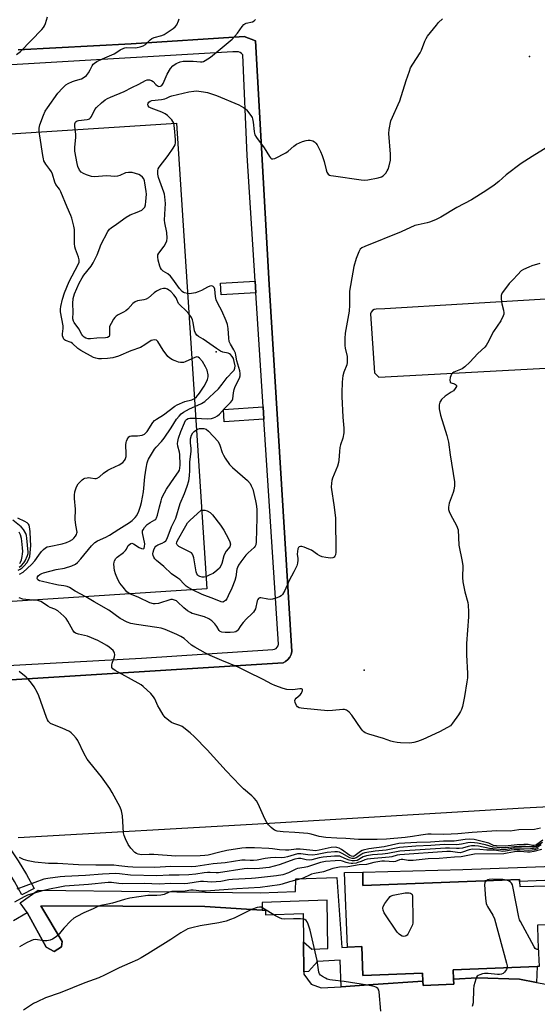
# Model space of a CAD drawing. Units: inches. Extents: x 1285763 to 1291763, y 513451 to 517451.
# Drawn here: x 1289197 to 1289420, y 515019 to 515442 of the extents above; entities that cross this region are included whole.
import ezdxf

# ---------------------------------------------------------------- set-up
doc = ezdxf.new("R2010")
doc.units = ezdxf.units.IN
doc.header["$MEASUREMENT"] = 0
for name, color, linetype in [('BLDG-Footprint', 5, 'Continuous'), ('ELEV-Spot Elevation', 7, 'Continuous'), ('TRANS-Non Street Sidewalk', 7, 'Continuous'), ('TRANS-Parking Lot', 4, 'Continuous'), ('TRANS-Street Sidewalk', 7, 'Continuous'), ('Undefined', 1, 'Continuous')]:
    doc.layers.add(name, color=color, linetype=linetype)

msp = doc.modelspace()

# ---------------------------------------------------------------- linework, layer by layer
at = {"layer": 'BLDG-Footprint', "elevation": 334.94}
msp.add_lwpolyline([(1289430.9, 515054.03), (1289430.93, 515052.96), (1289419.84, 515052.67), (1289420.09, 515046.25), (1289420.55, 515034.82), (1289419.79, 515034.79), (1289383.62, 515033.35), (1289383.78, 515029.3), (1289383.86, 515027.22), (1289370.61, 515026.69), (1289370.54, 515028.5), (1289370.4, 515032.02), (1289344.68, 515031), (1289344.19, 515043.46), (1289338.13, 515043.17), (1289336.86, 515075.3), (1289344.67, 515075.44), (1289344.75, 515069.72), (1289412.1, 515072.25), (1289412.14, 515071.42), (1289412.26, 515069.28), (1289430.49, 515069.76)], close=True, dxfattribs=at)
at = {"layer": 'BLDG-Footprint'}
msp.add_polyline3d([(1289111.91, 515186.67, 345.24), (1289033.19, 515181.57, 345.24), (1288868.1, 515170.86, 345.24), (1288862.96, 515250.15, 345.24), (1288861.31, 515275.56, 345.24), (1288861.24, 515276.77, 345.24), (1288859.1, 515309.72, 345.24), (1288855.1, 515371.38, 345.24), (1289019.14, 515382.01, 345.24), (1289100.24, 515387.27, 345.24), (1289117.36, 515388.38, 345.24), (1289121.27, 515388.64, 345.24), (1289264.46, 515397.92, 345.24), (1289277.46, 515197.4, 345.24)], close=True, dxfattribs=at)
at = {"layer": 'ELEV-Spot Elevation'}
for p in [(1289416.5, 515426.56, 351.31), (1289281.5, 515299.36, 344.95), (1289345.32, 515162.45, 348.81)]:
    msp.add_point(p, dxfattribs=at)
at = {"layer": 'TRANS-Non Street Sidewalk'}
for points in [[(1289298.62, 515324.9), (1289283.74, 515323.95), (1289283.42, 515328.93), (1289298.3, 515329.88)], [(1289302.11, 515270.46), (1289284.99, 515269.36), (1289284.65, 515274.66), (1289301.77, 515275.75)]]:
    msp.add_lwpolyline(points, close=True, dxfattribs=at)
at = {"layer": 'TRANS-Parking Lot'}
msp.add_lwpolyline([(1289194.34, 515054.66), (1289200.19, 515058.03), (1289208.4, 515043.18), (1289211.74, 515041.26), (1289214.99, 515043.34), (1289215.18, 515045.52), (1289206.03, 515060.93), (1289276.63, 515060.63), (1289301.35, 515059.1), (1289302.76, 515059.02), (1289302.82, 515057.02), (1289319.06, 515057.68), (1289319.15, 515045.48), (1289319.25, 515032.46), (1289319.26, 515031.52), (1289322.38, 515027.25), (1289326.8, 515025.57), (1289335.31, 515026.09), (1289349.2, 515027.01), (1289370.54, 515028.49), (1289370.61, 515026.69), (1289383.86, 515027.22), (1289383.78, 515029.3), (1289393.93, 515029.88), (1289412.21, 515029.33), (1289419.47, 515027.96), (1289435.37, 515025.04)], dxfattribs=at)
for points in [[(1289170.23, 515156.82, 0), (1289310.34, 515165.5, 0), (1289311.46, 515166.14, 0), (1289312.43, 515166.98, 0), (1289313.22, 515167.99, 0), (1289313.8, 515169.14, 0), (1289314.15, 515170.38, 0), (1289304.31, 515328.4, 0), (1289298.45, 515433.32, 0), (1289293.62, 515435.2, 0), (1289244.92, 515432.06, 0), (1289196.25, 515429.44, 0)], [(1289449.41, 515104.84, 0), (1289413.96, 515102.91, 0), (1289302.03, 515096.3, 0), (1289196.35, 515090.28, 0)]]:
    msp.add_polyline3d(points, dxfattribs=at)
msp.add_polyline3d([(1289349.66, 515290.4, 0), (1289351.52, 515288.53, 0), (1289460.6, 515294.48, 0), (1289508.21, 515296.45, 0), (1289510.96, 515297.13, 0), (1289514.54, 515301.05, 0), (1289521.7, 515320.46, 0), (1289520.72, 515325.73, 0), (1289516.5, 515327.49, 0), (1289421.02, 515322.03, 0), (1289354.2, 515317.89, 0), (1289350.37, 515317.86, 0), (1289349.56, 515317.64, 0), (1289348.84, 515317.19, 0), (1289348.29, 515316.55, 0), (1289347.94, 515315.78, 0)], close=True, dxfattribs=at)
at = {"layer": 'TRANS-Street Sidewalk'}
for points in [[(1289186.11, 515089.64), (1289189.71, 515089.87), (1289192.55, 515085.97), (1289196.35, 515080.28), (1289199.89, 515074.42), (1289203.16, 515068.43), (1289197.84, 515065.64), (1289194.7, 515071.42), (1289191.29, 515077.05), (1289187.64, 515082.51), (1289183.73, 515087.83)], [(1289370.54, 515028.49), (1289349.2, 515027.01), (1289335.31, 515026.09), (1289334.92, 515037.56), (1289325.24, 515036.98), (1289321.3, 515032.61), (1289319.25, 515032.46), (1289319.15, 515045.48), (1289322.66, 515042.22), (1289329.62, 515042.5), (1289329.29, 515063.37), (1289301.4, 515062.36), (1289301.35, 515059.1), (1289276.63, 515060.63), (1289206.03, 515060.93), (1289215.18, 515045.52), (1289214.99, 515043.34), (1289211.74, 515041.26), (1289208.4, 515043.18), (1289200.19, 515058.03), (1289197.14, 515062.22), (1289204.88, 515067.67), (1289300.54, 515066.52), (1289315.74, 515067.1), (1289315.88, 515072.55), (1289333.52, 515073.12), (1289335.68, 515043), (1289338.13, 515043.17), (1289344.19, 515043.46), (1289344.68, 515031), (1289370.4, 515032.02)], [(1289419.47, 515027.96), (1289412.21, 515029.33), (1289393.93, 515029.88), (1289383.78, 515029.3), (1289383.62, 515033.35), (1289419.79, 515034.79)]]:
    msp.add_lwpolyline(points, close=True, dxfattribs=at)
msp.add_lwpolyline([(1289430.21, 515072.15), (1289412.14, 515071.42), (1289412.1, 515072.25), (1289344.75, 515069.72), (1289344.67, 515075.44), (1289387.73, 515076.55), (1289430.8, 515078.18)], dxfattribs=at)
for points in [[(1289196.25, 515429.44, 0), (1289244.92, 515432.06, 0), (1289293.62, 515435.2, 0), (1289298.45, 515433.32, 0), (1289304.31, 515328.4, 0), (1289314.15, 515170.38, 0), (1289313.8, 515169.14, 0), (1289313.22, 515167.99, 0), (1289312.43, 515166.98, 0), (1289311.46, 515166.14, 0), (1289310.34, 515165.5, 0), (1289170.23, 515156.82, 0)], [(1289118.27, 515160.4, 0), (1289249.43, 515167.5, 0), (1289305.96, 515171.25, 0), (1289306.67, 515171.41, 0), (1289307.31, 515171.77, 0), (1289307.82, 515172.29, 0), (1289308.17, 515172.93, 0), (1289308.32, 515173.65, 0), (1289302.11, 515270.46, 0), (1289301.77, 515275.75, 0), (1289298.62, 515324.9, 0), (1289298.3, 515329.88, 0), (1289294.83, 515383.94, 0), (1289292.96, 515427.26, 0), (1289292.5, 515427.89, 0), (1289291.85, 515428.34, 0), (1289291.1, 515428.55, 0), (1289288.78, 515428.58, 0), (1289119.98, 515418.65, 0)]]:
    msp.add_polyline3d(points, dxfattribs=at)
at = {"layer": 'Undefined'}
for points, elevation in [([(1289195.58, 515427.47), (1289197.22, 515428.69), (1289206.44, 515438.15), (1289207.19, 515439), (1289207.64, 515439.72), (1289208.05, 515440.81), (1289208.85, 515443.67)], 344), ([(1289205.38, 515394.09), (1289205.37, 515395.65), (1289205.63, 515397.17), (1289207.14, 515401.37), (1289207.88, 515402.99), (1289208.86, 515404.47), (1289213.32, 515410.73), (1289215.35, 515413.01), (1289216.84, 515414.35), (1289217.8, 515414.96), (1289219.63, 515415.75), (1289220.97, 515416.24), (1289223.5, 515416.96), (1289225.13, 515417.89), (1289225.73, 515418.42), (1289226.56, 515419.55), (1289227.29, 515420.77), (1289228.14, 515422.54), (1289228.57, 515423.2), (1289229.14, 515423.76), (1289230.14, 515424.38), (1289232.56, 515425.57), (1289237.62, 515427.75), (1289238.36, 515428.17), (1289240.23, 515429.48), (1289241.71, 515430.21), (1289242.23, 515430.36), (1289243.1, 515430.46), (1289246.65, 515430.35), (1289247.47, 515430.39), (1289248.84, 515430.67), (1289250.15, 515431.1), (1289251.11, 515431.71), (1289253.19, 515433.74), (1289253.87, 515434.26), (1289254.89, 515434.7), (1289258.16, 515435.65), (1289259.17, 515436.1), (1289263.06, 515438.67), (1289263.84, 515439.33), (1289264.55, 515440.21), (1289265.39, 515441.94), (1289265.67, 515442.72)], 346), ([(1289220.86, 515395.09), (1289220.7, 515396.72), (1289220.72, 515397.56), (1289220.95, 515398.28), (1289221.26, 515398.65), (1289221.7, 515398.88), (1289222.22, 515399.03), (1289225.97, 515399.43), (1289226.51, 515399.55), (1289226.99, 515399.77), (1289227.38, 515400.11), (1289227.87, 515400.78), (1289229.33, 515403.69), (1289230, 515404.57), (1289232.23, 515406.64), (1289233.77, 515407.85), (1289234.71, 515408.45), (1289236.02, 515409.06), (1289241.89, 515411.44), (1289245.22, 515413.26), (1289248.21, 515414.69), (1289251.05, 515416.18), (1289251.81, 515416.48), (1289252.32, 515416.55), (1289252.81, 515416.52), (1289253.76, 515416.24), (1289254.39, 515415.78), (1289255.58, 515414.54), (1289256.24, 515414), (1289256.92, 515413.72), (1289257.56, 515413.78), (1289258.13, 515414.14), (1289258.73, 515414.95), (1289260.41, 515418.9), (1289261.86, 515421.35), (1289262.95, 515422.58), (1289264.25, 515423.55), (1289265, 515423.9), (1289266.05, 515424.24), (1289267.38, 515424.5), (1289268.47, 515424.62), (1289271.58, 515424.61), (1289274.77, 515424.28), (1289275.56, 515424.31), (1289276.07, 515424.45), (1289276.85, 515424.83), (1289279.1, 515426.29), (1289285.05, 515431.11), (1289288.47, 515434.02), (1289290.7, 515436.55), (1289292.75, 515439.47), (1289293.5, 515440.35), (1289293.95, 515440.67), (1289294.47, 515440.89), (1289297.24, 515441.55), (1289297.93, 515441.98), (1289298.53, 515442.56)], 348), ([(1289263.28, 515397.84), (1289262.94, 515398.6), (1289262.42, 515399.28), (1289260.56, 515401.15), (1289259.65, 515401.87), (1289258.11, 515402.6), (1289253.53, 515404.26), (1289252.63, 515404.75), (1289252.2, 515405.32), (1289252.11, 515405.79), (1289252.29, 515406.53), (1289252.58, 515406.96), (1289253.08, 515407.32), (1289253.87, 515407.57), (1289257.96, 515408.06), (1289259.39, 515408.32), (1289260.13, 515408.61), (1289261.57, 515409.36), (1289262.39, 515409.66), (1289269.8, 515411.4), (1289271.99, 515411.69), (1289273.11, 515411.73), (1289276.05, 515411.42), (1289277.79, 515411.1), (1289281.75, 515409.75), (1289291.3, 515405.72), (1289293.28, 515404.65), (1289293.96, 515404.19), (1289294.58, 515403.65), (1289296.5, 515401.12), (1289296.97, 515400.38), (1289297.25, 515399.76), (1289297.52, 515398.34), (1289297.85, 515394.22), (1289298.01, 515393.37), (1289298.21, 515392.86), (1289298.92, 515391.71), (1289302.27, 515387.25), (1289304.47, 515383.54), (1289304.97, 515382.89), (1289305.33, 515382.58), (1289305.53, 515382.49), (1289305.99, 515382.48), (1289306.76, 515382.73), (1289311.6, 515385.14), (1289312.57, 515385.82), (1289315.01, 515388), (1289316.16, 515388.77), (1289317.37, 515389.43), (1289318.7, 515389.93), (1289320.36, 515390.39), (1289321.2, 515390.53), (1289322.04, 515390.49), (1289323.15, 515390.2), (1289323.91, 515389.85), (1289324.51, 515389.28), (1289324.97, 515388.55), (1289326.45, 515385.61), (1289327.14, 515383.96), (1289327.98, 515381.42), (1289328.9, 515377.83), (1289329.25, 515376.77), (1289329.77, 515375.95), (1289330.34, 515375.53), (1289330.87, 515375.35), (1289332.03, 515375.13), (1289343.92, 515373.49), (1289345.4, 515373.36), (1289346.86, 515373.49), (1289351.26, 515374.35), (1289352.67, 515374.73), (1289353.39, 515375.13), (1289354.53, 515376.4), (1289355.2, 515377.35), (1289355.61, 515378.11), (1289356.04, 515379.46), (1289356.54, 515382), (1289356.63, 515383.14), (1289356.58, 515384.58), (1289355.85, 515393.42), (1289356.04, 515395.14), (1289356.8, 515398.81), (1289357.4, 515400.46), (1289359.9, 515405.87), (1289360.58, 515407.49), (1289363.33, 515416.17), (1289364.74, 515420.32), (1289365.28, 515421.67), (1289366.17, 515423.21), (1289369.4, 515428.2), (1289369.92, 515429.36), (1289371.35, 515433.17), (1289371.94, 515434.38), (1289372.58, 515435.29), (1289376.39, 515440.09), (1289377.34, 515441.19), (1289379.02, 515442.83)], 350), ([(1289269.22, 515324.51), (1289267.93, 515324.82), (1289267.47, 515325.03), (1289266.87, 515325.47), (1289265.74, 515326.75), (1289262.89, 515330.74), (1289261.88, 515331.97), (1289260.68, 515332.97), (1289258.76, 515334.13), (1289257.99, 515334.84), (1289257.6, 515335.56), (1289257.32, 515336.37), (1289256.62, 515338.87), (1289256.36, 515340.26), (1289256.47, 515341.2), (1289256.81, 515341.9), (1289259.17, 515344.89), (1289259.91, 515346.15), (1289260.34, 515347.22), (1289260.47, 515348.36), (1289260.25, 515350.75), (1289259.46, 515354.98), (1289259.33, 515356.15), (1289259.39, 515358.72), (1289259.72, 515363.23), (1289259.46, 515366.2), (1289259.25, 515367.37), (1289259, 515368.22), (1289256.73, 515374.51), (1289256.45, 515375.91), (1289256.41, 515377.35), (1289256.62, 515378.21), (1289257.04, 515378.97), (1289260.84, 515383.92), (1289263, 515387.06), (1289263.85, 515388.55), (1289264.03, 515389.37), (1289264.02, 515390.83), (1289263.66, 515395.7), (1289263.28, 515397.84)], 350), ([(1289271.05, 515296.38), (1289268.24, 515295.08), (1289267.54, 515294.87), (1289266.86, 515294.78), (1289266.11, 515294.83), (1289265.26, 515295.05), (1289263.84, 515295.54), (1289262.79, 515296.01), (1289261.56, 515296.7), (1289260.71, 515297.43), (1289258.65, 515300.21), (1289256.35, 515303.91), (1289255.78, 515304.42), (1289255.06, 515304.59), (1289254.27, 515304.52), (1289253.49, 515304.26), (1289250.87, 515302.4), (1289248.97, 515301.33), (1289244.83, 515299.91), (1289239.49, 515297.53), (1289237.02, 515296.91), (1289234.77, 515296.51), (1289232.22, 515296.38), (1289230.83, 515296.44), (1289229.74, 515296.68), (1289228.7, 515297.06), (1289223.25, 515299.95), (1289221.94, 515300.84), (1289219.72, 515303), (1289219.04, 515303.38), (1289216.72, 515304.26), (1289216.29, 515304.54), (1289215.96, 515304.92), (1289215.61, 515305.61), (1289215.4, 515306.37), (1289215.39, 515307.22), (1289215.67, 515309.54), (1289215.69, 515310.69), (1289214.52, 515316.66), (1289214.46, 515317.81), (1289214.63, 515318.97), (1289215.36, 515322.12), (1289216.26, 515324.78), (1289218.31, 515329.67), (1289222.15, 515336.96), (1289222.48, 515337.99), (1289222.54, 515339.05), (1289222.25, 515340.14), (1289220.92, 515343.66), (1289220.67, 515344.65), (1289220.57, 515346.11), (1289220.59, 515352.11), (1289220.32, 515353.56), (1289219.39, 515357), (1289219, 515358.09), (1289217.36, 515361.72), (1289214.61, 515368.36), (1289214.05, 515369.4), (1289212.54, 515371.53), (1289212.03, 515372.54), (1289211.07, 515375.91), (1289210.69, 515376.91), (1289209.99, 515377.99), (1289208.15, 515380.29), (1289207.39, 515381.71), (1289207.15, 515382.52), (1289206.89, 515383.96), (1289205.56, 515392.4), (1289205.38, 515394.09)], 346), ([(1289269.79, 515315.78), (1289268.68, 515317.13), (1289265.86, 515319.65), (1289265.39, 515320.31), (1289264.67, 515321.97), (1289264.31, 515322.62), (1289263.3, 515323.91), (1289261.99, 515325.36), (1289261.22, 515326.02), (1289260.53, 515326.42), (1289259.74, 515326.66), (1289258.91, 515326.69), (1289257.59, 515326.35), (1289255.84, 515325.55), (1289254.88, 515324.85), (1289252.37, 515322.74), (1289251.38, 515322.12), (1289250.35, 515321.78), (1289247.72, 515321.39), (1289246.6, 515320.93), (1289245.72, 515320.22), (1289243.46, 515317.86), (1289242.58, 515317.08), (1289241.57, 515316.47), (1289239.3, 515315.35), (1289238.42, 515314.77), (1289237.85, 515314.14), (1289237.36, 515313.43), (1289236.29, 515311.7), (1289235.77, 515310.69), (1289235.6, 515310.15), (1289235.54, 515309.61), (1289235.66, 515307.33), (1289235.61, 515306.63), (1289235.4, 515306.04), (1289234.81, 515305.61), (1289233.83, 515305.41), (1289230.12, 515305.26), (1289227.44, 515304.99), (1289226.37, 515305.06), (1289225.36, 515305.32), (1289224.69, 515305.72), (1289224.16, 515306.28), (1289223.72, 515306.93), (1289222.34, 515309.36), (1289220.41, 515312.02), (1289220.08, 515312.7), (1289219.88, 515313.67), (1289219.9, 515316.51), (1289219.8, 515320.3), (1289219.91, 515322.35), (1289220.49, 515324.47), (1289222.62, 515329.03), (1289223.81, 515331.28), (1289224.6, 515332.38), (1289227.68, 515336.28), (1289228.64, 515337.77), (1289230.37, 515341.25), (1289231.43, 515344.26), (1289231.93, 515345.43), (1289234.96, 515351.28), (1289235.55, 515352.17), (1289236.27, 515352.87), (1289238.6, 515354.37), (1289242.8, 515357.47), (1289244.44, 515358.39), (1289247.5, 515359.52), (1289248.51, 515359.97), (1289249.49, 515360.48), (1289250.14, 515360.94), (1289250.77, 515361.73), (1289251.14, 515362.72), (1289251.32, 515364.16), (1289251.52, 515367.36), (1289251.46, 515368.52), (1289250.89, 515372.25), (1289250.71, 515373.09), (1289250.43, 515373.85), (1289249.8, 515374.67), (1289248.97, 515375.32), (1289248.21, 515375.72), (1289246.81, 515376.23), (1289245.38, 515376.62), (1289243.8, 515376.7), (1289242.56, 515376.43), (1289240.07, 515375.3), (1289238.99, 515375.02), (1289237.84, 515374.97), (1289234.48, 515375.21), (1289229.04, 515374.73), (1289227.93, 515374.87), (1289225.71, 515375.59), (1289224.37, 515376.16), (1289223.43, 515376.83), (1289222.68, 515377.68), (1289222.03, 515379.16), (1289221.67, 515380.5), (1289220.65, 515385.84), (1289220.62, 515387.58), (1289221.14, 515391.73), (1289221.07, 515393.19), (1289220.86, 515395.09)], 348), ([(1289424.4, 515387.64), (1289417.59, 515383.49), (1289412.87, 515380.47), (1289406.39, 515375.66), (1289403.21, 515372.82), (1289401.3, 515371.22), (1289397.61, 515368.69), (1289391.55, 515364.84), (1289385.22, 515361.6), (1289378.3, 515357.47), (1289375.91, 515356.3), (1289373.43, 515355.24), (1289372.37, 515354.95), (1289368.48, 515354.17), (1289367.1, 515353.75), (1289361.23, 515351.11), (1289345.52, 515344.83), (1289344.24, 515344.19), (1289343.6, 515343.62), (1289342.93, 515342.43), (1289341.78, 515339.54), (1289340.82, 515336.11), (1289340.32, 515333.79), (1289338.94, 515325.61), (1289338.92, 515319.56), (1289338.76, 515316.88), (1289337.03, 515307.52), (1289336.94, 515305.16), (1289336.98, 515302.21), (1289337.13, 515301.07), (1289337.89, 515297.4), (1289337.99, 515296.01), (1289337.94, 515294.91), (1289337.77, 515293.83), (1289336.57, 515290.72), (1289336.1, 515289.13), (1289335.92, 515287.95), (1289335.79, 515286.17), (1289335.64, 515281.99), (1289335.65, 515280.19), (1289336.07, 515271.24), (1289336.56, 515266.54), (1289336.57, 515265.66), (1289336.46, 515264.51), (1289336.06, 515262.22), (1289335.05, 515259.33), (1289334.77, 515258.25), (1289334.6, 515256.57), (1289334.42, 515252.74), (1289334.26, 515251.78), (1289333.74, 515250.23), (1289331.64, 515245.1), (1289331.33, 515244), (1289331.2, 515242.9), (1289331.11, 515241.24), (1289331.17, 515240.1), (1289332.24, 515233.5), (1289332.92, 515228), (1289333, 515213.12), (1289332.85, 515212.02), (1289332.66, 515211.52), (1289332.37, 515211.1), (1289331.8, 515210.75), (1289330.78, 515210.64), (1289328.8, 515210.89), (1289327.13, 515211.25), (1289326.12, 515211.64), (1289325.16, 515212.14), (1289322.53, 515213.98), (1289321.47, 515214.53), (1289319.49, 515215.29), (1289318.37, 515215.62), (1289317.85, 515215.67), (1289317.26, 515215.45), (1289316.98, 515215.15), (1289316.75, 515214.67), (1289316.49, 515213.54), (1289316.41, 515212.35), (1289316.67, 515210.52), (1289316.69, 515209.77), (1289316.52, 515208.43), (1289316.23, 515207.37), (1289314.98, 515204.74), (1289313.01, 515201.02), (1289311.08, 515196.64), (1289310.06, 515194.97), (1289309.5, 515194.39), (1289308.8, 515193.95), (1289307.2, 515193.32), (1289305.83, 515192.93), (1289304.98, 515192.86), (1289303.83, 515192.93), (1289300.83, 515193.48), (1289300.35, 515193.46), (1289299.75, 515193.18), (1289299.46, 515192.84), (1289299.18, 515192.17), (1289298.41, 515188.81), (1289298.08, 515188.09), (1289297.67, 515187.42), (1289296.93, 515186.58), (1289294.61, 515184.43), (1289293.22, 515182.91), (1289292.09, 515181.55), (1289290.89, 515179.68), (1289290.55, 515179.28), (1289290.06, 515178.95), (1289289.27, 515178.73), (1289287.52, 515178.58), (1289285.44, 515178.62), (1289284, 515178.79), (1289283.29, 515179.06), (1289282.78, 515179.51), (1289281.81, 515181.15), (1289280.98, 515182.28), (1289280.24, 515183.12), (1289279.61, 515183.67), (1289278.35, 515184.42), (1289276.5, 515185.3), (1289272.29, 515186.46), (1289271.21, 515186.84), (1289270.45, 515187.2), (1289269.26, 515187.98), (1289267.67, 515189.2), (1289264.89, 515191.87), (1289264.4, 515192.2), (1289263.61, 515192.56), (1289262.79, 515192.78), (1289261.96, 515192.76), (1289256.68, 515191.16), (1289255.29, 515190.91), (1289254.52, 515190.96), (1289253.02, 515191.41), (1289248.26, 515193.69), (1289244.39, 515195.26)], 350), ([(1289420.95, 515337.49), (1289417.52, 515336.45), (1289416.18, 515335.93), (1289413.85, 515334.84), (1289412.92, 515334.24), (1289411.36, 515332.75), (1289409.31, 515330.49), (1289407.67, 515328.8), (1289406.08, 515326.76), (1289404.74, 515324.89), (1289404.36, 515324.16), (1289404.21, 515323.63), (1289404.22, 515322.18), (1289404.5, 515320.11), (1289405.31, 515317.34), (1289405.47, 515316.26), (1289405.39, 515315.7), (1289405.14, 515314.88), (1289404.17, 515312.72), (1289400.93, 515308.15), (1289398.38, 515303.11), (1289397.76, 515302.16), (1289397.21, 515301.51), (1289394.16, 515298.68), (1289390.78, 515294.96), (1289388.61, 515292.96), (1289387.41, 515292.17), (1289383.94, 515290.68), (1289383.24, 515290.22), (1289382.87, 515289.84), (1289382.52, 515289.13), (1289382.31, 515288.33), (1289382.16, 515287.26), (1289382.23, 515286.57), (1289382.32, 515286.39), (1289382.67, 515286.12), (1289384.2, 515285.61), (1289384.64, 515285.37), (1289385.02, 515284.9), (1289384.98, 515284.49), (1289384.44, 515283.58), (1289383.66, 515282.71), (1289382.75, 515282.02), (1289380.14, 515280.29), (1289378.63, 515278.89), (1289378.08, 515278.23), (1289377.79, 515277.73), (1289377.49, 515276.63), (1289377.58, 515274.95), (1289378.08, 515272.14), (1289380.81, 515263.35), (1289381.52, 515260.58), (1289382.29, 515255.15), (1289384.09, 515243.48), (1289384.09, 515241.81), (1289383.86, 515239.91), (1289383.54, 515238.82), (1289381.87, 515234.22), (1289381.61, 515232.6), (1289381.64, 515231.53), (1289381.84, 515230.73), (1289382.23, 515229.7), (1289385.15, 515224.31), (1289385.5, 515223.53), (1289385.7, 515222.76), (1289385.96, 515216.16), (1289387.41, 515209.17), (1289387.7, 515207.31), (1289387.66, 515202.35), (1289387.75, 515200.41), (1289388.62, 515196.14), (1289389.9, 515191.54), (1289390.03, 515190.39), (1289390.17, 515187.46), (1289390.14, 515185.42), (1289389.3, 515173.9), (1289389.34, 515168.97), (1289389.81, 515160.95), (1289389.7, 515159.13), (1289389.46, 515157.41), (1289388.42, 515151.09), (1289387.54, 515146.8), (1289387.16, 515145.4), (1289386.8, 515144.62), (1289385.85, 515143.16), (1289383.33, 515139.56), (1289382.39, 515138.47), (1289381.19, 515137.64), (1289377.77, 515135.81), (1289370.48, 515132.52), (1289368.29, 515131.66), (1289366.6, 515131.2), (1289365.74, 515131.05), (1289364.67, 515131.01), (1289360.98, 515131.15), (1289359.53, 515131.27), (1289357.88, 515131.52), (1289356.8, 515131.82), (1289353.57, 515132.99), (1289347.23, 515134.77), (1289345.73, 515135.46), (1289345.06, 515135.91), (1289344.65, 515136.28), (1289343.94, 515137.19), (1289340.02, 515143.05), (1289338.81, 515144.34), (1289338.14, 515144.9), (1289337.68, 515145.17), (1289336.73, 515145.47), (1289336.02, 515145.52), (1289331.65, 515144.98), (1289329.57, 515144.94), (1289319.25, 515145.82), (1289318.07, 515145.97), (1289317.24, 515146.18), (1289316.56, 515146.6), (1289316.06, 515147.25), (1289315.52, 515148.52), (1289315.46, 515149.28), (1289315.62, 515149.71), (1289316.05, 515150.32), (1289317.73, 515151.81), (1289318.24, 515152.46), (1289318.73, 515153.63), (1289318.75, 515154.01), (1289318.59, 515154.25), (1289318.28, 515154.35), (1289317.63, 515154.36), (1289314.52, 515153.93), (1289311.99, 515154.1), (1289310.33, 515154.47), (1289306.82, 515155.76), (1289305.53, 515156.36), (1289301.76, 515158.4), (1289295.03, 515161.64), (1289291.08, 515163.73), (1289283.96, 515166.54), (1289278.93, 515168.74), (1289276.92, 515169.74), (1289272.3, 515172.22), (1289270.96, 515173.21), (1289267.76, 515176.07), (1289266.39, 515176.92), (1289264.55, 515177.8), (1289259.58, 515179.87), (1289257.91, 515180.45), (1289255.94, 515180.82), (1289247.21, 515181.99), (1289244.76, 515182.55), (1289243.18, 515183.09), (1289240.2, 515184.68), (1289235.3, 515188.15), (1289229.03, 515191.77), (1289225.39, 515194.03)], 348), ([(1289272.7, 515270.9), (1289277.79, 515270.64), (1289279.53, 515270.78), (1289280.38, 515270.99), (1289281.15, 515271.33), (1289282.12, 515271.91), (1289282.99, 515272.61), (1289285.29, 515275.14), (1289287.78, 515277.59), (1289288.42, 515278.45), (1289288.66, 515279.23), (1289288.95, 515281.81), (1289289.23, 515283.18), (1289289.75, 515284.49), (1289291.56, 515288.06), (1289291.85, 515289.08), (1289291.91, 515290.1), (1289291.74, 515291.18), (1289290.42, 515295.56), (1289290.02, 515298.06), (1289289.8, 515298.9), (1289289.2, 515300.23), (1289287.69, 515302.66), (1289287.2, 515303.92), (1289286.95, 515305.35), (1289286.75, 515309.54), (1289286.47, 515311.2), (1289285.85, 515312.82), (1289284.01, 515317.08), (1289282.23, 515320.21), (1289281.53, 515321.82), (1289281.2, 515323.23), (1289280.97, 515326.36), (1289280.64, 515327.19), (1289280.31, 515327.53), (1289279.92, 515327.73), (1289279.32, 515327.8), (1289278.79, 515327.71), (1289277.74, 515327.29), (1289275.24, 515325.87), (1289273.74, 515325.19), (1289272.62, 515324.87), (1289270.91, 515324.53), (1289270.04, 515324.45), (1289269.22, 515324.51)], 350), ([(1289272.37, 515275.88), (1289275.23, 515277.23), (1289276.66, 515278.05), (1289282.52, 515283.47), (1289284.17, 515285.46), (1289286.27, 515288.39), (1289288.75, 515290.94), (1289289.31, 515291.6), (1289289.64, 515292.33), (1289289.68, 515293.41), (1289289.36, 515295.31), (1289288.98, 515296.57), (1289288.47, 515297.46), (1289287.68, 515298.28), (1289287.22, 515298.59), (1289286.74, 515298.81), (1289284.44, 515299.3), (1289283.42, 515299.73), (1289281.72, 515300.83), (1289275.87, 515304.93), (1289273.87, 515306.01), (1289273.26, 515306.55), (1289272.66, 515307.5), (1289272.25, 515308.53), (1289271.67, 515312.11), (1289271.37, 515313.2), (1289270.86, 515314.19), (1289269.79, 515315.78)], 348), ([(1289272.15, 515279.31), (1289273.01, 515280.07), (1289274.32, 515281.58), (1289276.38, 515284.58), (1289277.27, 515286.29), (1289277.79, 515287.56), (1289278.03, 515288.71), (1289278.05, 515289.57), (1289277.66, 515291.48), (1289277, 515293.03), (1289275.7, 515295.22), (1289274.43, 515296.71), (1289273.82, 515297.16), (1289273.16, 515297.27), (1289272.4, 515297.04), (1289271.05, 515296.38)], 346), ([(1289196.88, 515203.71), (1289198.38, 515204.61), (1289202.07, 515207.88), (1289203.51, 515209.4), (1289205.19, 515211.96), (1289206.34, 515213.44), (1289207.15, 515214.27), (1289208.06, 515215.01), (1289208.82, 515215.42), (1289209.63, 515215.67), (1289215.25, 515216.78), (1289217.13, 515217.28), (1289218.41, 515217.91), (1289219.61, 515218.69), (1289220.27, 515219.25), (1289221.03, 515220.1), (1289221.45, 515220.81), (1289221.58, 515221.31), (1289221.62, 515221.84), (1289221.06, 515224.83), (1289220.79, 515227.21), (1289220.78, 515228.37), (1289221, 515230.56), (1289221.04, 515231.7), (1289220.6, 515236.34), (1289220.56, 515237.75), (1289220.75, 515239.16), (1289221.19, 515240.82), (1289221.51, 515241.6), (1289222.18, 515242.55), (1289223.78, 515244.27), (1289224.47, 515244.78), (1289224.94, 515244.98), (1289225.97, 515245.21), (1289226.77, 515245.27), (1289227.44, 515245.2), (1289229.33, 515244.83), (1289229.85, 515244.86), (1289230.35, 515245.03), (1289231.3, 515245.63), (1289233.04, 515247.14), (1289234.94, 515248.48), (1289236.11, 515249.11), (1289239.82, 515250.85), (1289241.32, 515251.8), (1289242.11, 515252.58), (1289242.37, 515253.03), (1289242.56, 515253.56), (1289242.72, 515254.4), (1289242.81, 515255.56), (1289242.67, 515259.33), (1289242.74, 515260.46), (1289242.87, 515260.99), (1289243.21, 515261.72), (1289243.98, 515262.78), (1289244.38, 515263.07), (1289245.14, 515263.28), (1289247.64, 515263.25), (1289248.69, 515263.36), (1289249.7, 515263.62), (1289250.64, 515264.05), (1289251.3, 515264.52), (1289251.88, 515265.11), (1289254.31, 515268.95), (1289255.02, 515269.83), (1289255.81, 515270.51), (1289258.83, 515272.36), (1289263.67, 515275.99), (1289264.73, 515276.66), (1289268, 515278.03), (1289271, 515278.79), (1289272.15, 515279.31)], 346), ([(1289225.39, 515194.03), (1289220.77, 515196.45), (1289218.35, 515197.94), (1289217.34, 515198.39), (1289216, 515198.7), (1289213.59, 515199.03), (1289211.67, 515199.39), (1289206.75, 515200.52), (1289205.42, 515200.9), (1289204.81, 515201.25), (1289204.55, 515201.55), (1289204.47, 515201.92), (1289204.6, 515202.51), (1289204.91, 515202.94), (1289205.55, 515203.51), (1289206.46, 515204.03), (1289207.22, 515204.33), (1289212.66, 515205.66), (1289216.26, 515206.29), (1289219.36, 515207.35), (1289220.97, 515208.08), (1289221.88, 515208.8), (1289223.33, 515210.27), (1289227.86, 515215.93), (1289228.65, 515216.81), (1289229.32, 515217.39), (1289230.43, 515218.05), (1289234.08, 515219.69), (1289235.64, 515220.54), (1289239.56, 515223.13), (1289244.23, 515225.93), (1289245.37, 515226.84), (1289246.63, 515228.05), (1289247.31, 515228.96), (1289248.2, 515230.77), (1289248.98, 515232.92), (1289249.43, 515234.55), (1289250.24, 515239.15), (1289250.84, 515245.57), (1289251.34, 515249.4), (1289251.81, 515251.68), (1289252.1, 515252.5), (1289252.47, 515253.27), (1289254.93, 515257.51), (1289255.65, 515258.39), (1289258.01, 515260.82), (1289259.15, 515262.2), (1289262.19, 515266.65), (1289264.48, 515270.45), (1289265.54, 515271.77), (1289266.51, 515272.78), (1289267.45, 515273.46), (1289270.05, 515274.88), (1289272.37, 515275.88)], 348), ([(1289244.39, 515195.26), (1289243.71, 515195.66), (1289243.11, 515196.17), (1289241.43, 515198.1), (1289240.04, 515199.91), (1289239.23, 515201.47), (1289238.16, 515203.89), (1289237.77, 515205.26), (1289237.52, 515208.05), (1289237.59, 515208.86), (1289237.76, 515209.41), (1289238.3, 515210.42), (1289238.84, 515211.08), (1289241.62, 515213.09), (1289242.46, 515213.84), (1289242.92, 515214.49), (1289243.71, 515216.01), (1289244.23, 515216.55), (1289244.84, 515216.91), (1289245.27, 515217.01), (1289245.93, 515216.84), (1289248.4, 515215.25), (1289249.37, 515214.78), (1289250.08, 515214.66), (1289250.37, 515214.75), (1289250.56, 515214.97), (1289250.75, 515215.68), (1289250.76, 515216.82), (1289249.88, 515221.51), (1289249.89, 515222.34), (1289250.05, 515222.84), (1289250.66, 515223.78), (1289251.89, 515225.08), (1289253.07, 515225.95), (1289255.1, 515227.08), (1289255.52, 515227.45), (1289255.85, 515227.9), (1289256.32, 515229.14), (1289257.11, 515232.73), (1289257.81, 515235.34), (1289258.19, 515236.45), (1289258.75, 515237.75), (1289259.28, 515238.77), (1289260.21, 515240.25), (1289263.56, 515245.36), (1289265.31, 515247.71), (1289265.69, 515248.48), (1289265.89, 515249.31), (1289266, 515250.75), (1289265.95, 515255.2), (1289265.81, 515256.27), (1289265.07, 515258.88), (1289264.94, 515259.99), (1289265.03, 515260.83), (1289265.32, 515262.23), (1289266.29, 515265.09), (1289267.84, 515268.86), (1289268.38, 515269.82), (1289268.82, 515270.32), (1289269.44, 515270.69), (1289270.21, 515270.89), (1289272.7, 515270.9)], 350), ([(1289271.33, 515197), (1289269.55, 515197.95), (1289268.64, 515198.6), (1289267.62, 515199.54), (1289265.95, 515201.38), (1289265.06, 515202.04), (1289262.32, 515203.8), (1289259.04, 515207.01), (1289255.89, 515209.55), (1289255.11, 515210.35), (1289254.63, 515211), (1289254.36, 515211.72), (1289254.29, 515212.48), (1289254.4, 515213.25), (1289254.71, 515214.26), (1289255.16, 515215.19), (1289255.61, 515215.8), (1289256, 515216.13), (1289256.47, 515216.39), (1289258.3, 515217.12), (1289259.24, 515217.62), (1289259.85, 515218.12), (1289260.46, 515219.03), (1289262.35, 515224.14), (1289264.17, 515227.88), (1289266.1, 515234.14), (1289267.88, 515238.5), (1289269.03, 515241.64), (1289269.72, 515243.86), (1289270.01, 515246.05), (1289270.15, 515248.36), (1289270.16, 515251.99), (1289270.78, 515256.66), (1289270.74, 515257.83), (1289270.45, 515260.3), (1289270.53, 515262.01), (1289270.98, 515263.59), (1289271.45, 515264.56), (1289272.01, 515265.17), (1289273.02, 515265.91)], 352), ([(1289273.02, 515265.91), (1289273.65, 515266.2), (1289274.42, 515266.39), (1289275.48, 515266.49), (1289276.27, 515266.43), (1289277.2, 515266.13), (1289278.29, 515265.23), (1289282.38, 515260.86), (1289283.13, 515259.28), (1289284.14, 515256.16), (1289284.67, 515254.89), (1289285.4, 515253.64), (1289287.26, 515251), (1289288.63, 515249.57), (1289295.02, 515244), (1289296.13, 515242.76), (1289296.67, 515241.8), (1289297.29, 515240.24), (1289298.52, 515235.31), (1289298.76, 515233.87), (1289298.98, 515231.73), (1289299.07, 515227.92), (1289298.79, 515217.64), (1289298.57, 515216.28), (1289298.35, 515215.82), (1289297.86, 515215.19), (1289295.27, 515212.93), (1289294.34, 515211.94), (1289292.11, 515209.01), (1289291.2, 515207.61), (1289290.73, 515206.64), (1289290.48, 515205.84), (1289290, 515202.55), (1289289.53, 515200.92), (1289288.29, 515197.76), (1289286.77, 515194.35), (1289286.09, 515193.1), (1289285.55, 515192.42), (1289284.71, 515191.76), (1289284.36, 515191.66), (1289283.68, 515191.78), (1289280.57, 515193.13), (1289275.58, 515194.97), (1289271.33, 515197)], 352), ([(1289277.12, 515202.6), (1289276.41, 515202.4), (1289275.58, 515202.41), (1289274.49, 515202.73), (1289274, 515202.98), (1289273.58, 515203.31), (1289273.23, 515203.87), (1289272.99, 515204.67), (1289271.91, 515210.74), (1289271.69, 515211.57), (1289271.36, 515212.27), (1289270.91, 515212.83), (1289270.11, 515213.4), (1289266.56, 515215.02), (1289265.53, 515215.6), (1289264.8, 515216.32), (1289264.51, 515216.94), (1289264.58, 515217.53), (1289264.87, 515218.21), (1289268.48, 515224.59), (1289269.26, 515225.79), (1289270.26, 515226.89), (1289275.02, 515231.24), (1289275.27, 515231.27)], 354), ([(1289275.27, 515231.27), (1289276.73, 515231.26), (1289277.71, 515230.96), (1289278.9, 515230.22), (1289279.94, 515229.23), (1289283.37, 515224.85), (1289284.88, 515222.66), (1289286.91, 515218.92), (1289287.45, 515217.64), (1289287.68, 515216.62), (1289287.63, 515216.15), (1289287.38, 515215.48), (1289285.9, 515213.6), (1289285.31, 515212.65), (1289284.91, 515211.59), (1289284.01, 515208.26), (1289283.54, 515207.24), (1289282.92, 515206.3), (1289281.87, 515205.29), (1289280.18, 515204.07), (1289278.87, 515203.36), (1289277.12, 515202.6)], 354), ([(1289196.69, 515206.67), (1289197.72, 515207.47), (1289198.67, 515208.54), (1289199.26, 515209.5), (1289200.32, 515211.78), (1289200.53, 515212.57), (1289200.56, 515213.12), (1289200.04, 515219.22), (1289199.85, 515220.34), (1289199.53, 515221.24), (1289198.52, 515223.01), (1289197.56, 515224.08), (1289194.03, 515226.99)], 342), ([(1289196.25, 515205.48), (1289197.21, 515205.86), (1289198.03, 515206.46), (1289198.84, 515207.3), (1289200, 515208.64), (1289200.64, 515209.59), (1289201.06, 515210.58), (1289201.26, 515211.36), (1289201.68, 515216.05), (1289201.66, 515218.43), (1289201.45, 515222.08), (1289201.22, 515224.05), (1289200.99, 515224.84), (1289200.72, 515225.3), (1289200.12, 515225.84), (1289199.13, 515226.42), (1289196.1, 515227.89)], 344), ([(1289196.93, 515208.33), (1289197.32, 515208.93), (1289197.67, 515209.88), (1289198, 515211.28), (1289198.2, 515212.42), (1289198.28, 515213.53), (1289198.19, 515215), (1289197.85, 515217.94), (1289197.66, 515219.11), (1289197.26, 515220.67), (1289196.73, 515221.83)], 340), ([(1289202.81, 515192.56), (1289199.65, 515192.78), (1289198.26, 515193.01), (1289196.72, 515193.58)], 346), ([(1289421.19, 515094.44), (1289418.64, 515093.85), (1289411.88, 515093.6), (1289408.16, 515093.07), (1289402.22, 515093.18), (1289400.27, 515093.12), (1289391.76, 515092.54), (1289385.54, 515091.93), (1289382.73, 515091.74), (1289379.27, 515091.66), (1289374.18, 515091.76), (1289372.71, 515091.72), (1289369.73, 515091.42), (1289366.04, 515090.78), (1289362.97, 515090.42), (1289354.83, 515089.69), (1289350.82, 515089.52), (1289345.5, 515089.48), (1289342.8, 515089.55), (1289337.3, 515089.92), (1289333.5, 515090.01), (1289328.83, 515090.39), (1289325.88, 515090.82), (1289322.46, 515091.81), (1289321.02, 515092.12), (1289315.38, 515092.52), (1289310.38, 515092.76), (1289307.84, 515093.15), (1289306.66, 515093.47), (1289306.02, 515093.87), (1289305.19, 515094.62), (1289304.03, 515095.87), (1289303.33, 515096.76), (1289302.51, 515098.34), (1289299.59, 515104.88), (1289298.84, 515106.16), (1289297.95, 515107.35), (1289296.91, 515108.35), (1289293.37, 515111.28), (1289291.9, 515112.67), (1289285.9, 515119.04), (1289277.64, 515128.11), (1289272.18, 515133.72), (1289270.29, 515135.47), (1289266.9, 515138.11), (1289265.89, 515138.63), (1289263.38, 515139.43), (1289262.29, 515139.89), (1289261.1, 515140.72), (1289259.56, 515142.06), (1289258.66, 515143.16), (1289257.07, 515145.83), (1289256.41, 515147.1), (1289255.11, 515149.98), (1289254.55, 515150.97), (1289253.37, 515152.3), (1289250.12, 515155.39), (1289249.18, 515156.07), (1289247.95, 515156.81), (1289238.12, 515162.18), (1289236.99, 515162.98), (1289236.63, 515163.57), (1289236.55, 515164.01), (1289236.58, 515164.53), (1289236.79, 515165.34), (1289237.72, 515168.07), (1289237.88, 515169.15), (1289237.8, 515169.68), (1289237.6, 515170.16), (1289237.12, 515170.8), (1289236.34, 515171.58), (1289235.49, 515172.32), (1289234.52, 515172.99), (1289232.18, 515174.32), (1289230.6, 515175.1), (1289226.08, 515176.97), (1289222.27, 515177.86), (1289221.02, 515178.32), (1289220.42, 515178.81), (1289219.77, 515179.67), (1289217.72, 515183.49), (1289216.95, 515184.7), (1289215.95, 515185.7), (1289213.3, 515187.92), (1289212.13, 515188.7), (1289210.11, 515189.43), (1289209.07, 515189.91), (1289206.74, 515191.58), (1289206.05, 515191.96), (1289204.81, 515192.36), (1289202.81, 515192.56)], 346), ([(1289422.2, 515089.21), (1289419.67, 515087.32), (1289419.19, 515087.07), (1289418.53, 515086.91), (1289417.75, 515086.97), (1289415.81, 515087.28), (1289414.04, 515087.31), (1289411.14, 515087.2), (1289405.91, 515086.58), (1289402.3, 515086.71), (1289400.98, 515086.95), (1289398.89, 515087.87), (1289396.62, 515088.52), (1289392.59, 515089.48), (1289390.82, 515089.6), (1289388.76, 515089.45), (1289384.04, 515088.83), (1289379.42, 515088.76), (1289373.83, 515088.33), (1289367.92, 515088.2), (1289360.21, 515087.7), (1289353.9, 515086.37), (1289347.23, 515085.42), (1289344.9, 515084.97), (1289344.36, 515084.77), (1289343.64, 515084.34), (1289341.41, 515082.57), (1289340.95, 515082.31), (1289340.48, 515082.17), (1289339.83, 515082.27), (1289339.09, 515082.63), (1289335.46, 515085.14), (1289334.47, 515085.75), (1289333.54, 515086.1), (1289332.75, 515086.19), (1289331.02, 515086.01), (1289325.9, 515084.84), (1289324.29, 515084.63), (1289323.16, 515084.69), (1289319.19, 515085.23), (1289317.75, 515085.34), (1289315.96, 515085.32), (1289312.85, 515084.89), (1289311.42, 515084.86), (1289308.84, 515085.03), (1289305.74, 515085.53), (1289304.21, 515085.68), (1289298.05, 515085.89), (1289294.33, 515085.86), (1289292.64, 515085.69), (1289286.18, 515084.76), (1289283.11, 515084.07), (1289278.14, 515082.74), (1289276.65, 515082.54), (1289274.7, 515082.45), (1289264.13, 515082.25), (1289254.73, 515082.99), (1289252.66, 515083.05), (1289249.38, 515082.94), (1289247.97, 515083.11), (1289247.22, 515083.41), (1289246.55, 515083.88), (1289244.79, 515085.79), (1289243.61, 515087.37), (1289242.45, 515089.8), (1289241.91, 515091.19), (1289241.64, 515092.33), (1289241.23, 515099.69), (1289240.83, 515101.84), (1289240.14, 515103.46), (1289237.62, 515108.21), (1289236.75, 515109.78), (1289235.7, 515111.47), (1289232.18, 515116.52), (1289227.14, 515122.6), (1289225.97, 515124.14), (1289224.69, 515126.32), (1289221.95, 515132.11), (1289221.32, 515133.08), (1289220.17, 515134.43), (1289219.12, 515135.46), (1289218.42, 515135.95), (1289215.25, 515137.38), (1289211.15, 515138.96), (1289210.26, 515139.49), (1289209.38, 515140.36), (1289208.97, 515141.05), (1289208.54, 515142.04), (1289205.2, 515151.27), (1289204.45, 515152.85), (1289203.21, 515155.16), (1289202.06, 515156.81), (1289200.78, 515158.36), (1289199.69, 515159.37), (1289196.72, 515161.87)], 344), ([(1289421.53, 515087.14), (1289419.74, 515086.03), (1289419, 515085.76), (1289418.22, 515085.62), (1289416.89, 515085.6), (1289413.03, 515085.79), (1289410.85, 515085.79), (1289409.5, 515085.69), (1289406.55, 515085.2), (1289405.24, 515085.1), (1289399.21, 515085.66), (1289394.52, 515086.59), (1289392.87, 515086.72), (1289391.5, 515086.73), (1289390.06, 515086.5), (1289387.57, 515085.78), (1289386.15, 515085.58), (1289385.03, 515085.57), (1289382.01, 515085.81), (1289380.34, 515085.81), (1289360.69, 515084.5), (1289355.51, 515083.41), (1289353.22, 515083.16), (1289348.88, 515082.83), (1289346.25, 515082.4), (1289344.87, 515081.96), (1289342.18, 515080.5), (1289341.17, 515080.25), (1289340.07, 515080.32), (1289338.76, 515080.63), (1289337.72, 515081.02), (1289335.42, 515082.08), (1289334.75, 515082.27), (1289334.19, 515082.33), (1289332.47, 515082.29), (1289327.56, 515081.93), (1289325.82, 515081.58), (1289322.73, 515080.77), (1289321.61, 515080.61), (1289320.25, 515080.71), (1289317.95, 515081.33), (1289316.97, 515081.36), (1289315.44, 515080.97), (1289308.61, 515078.54), (1289304.38, 515077.5), (1289300.25, 515076.98), (1289297.95, 515076.91), (1289295.04, 515076.96), (1289293.63, 515076.87), (1289282.49, 515075.1), (1289281.49, 515075.1), (1289279.01, 515075.3), (1289277.86, 515075.29), (1289276.41, 515075.16), (1289272.72, 515074.57), (1289269.83, 515074.23), (1289265.54, 515074.12), (1289261.28, 515074.14), (1289256.06, 515073.89), (1289244.62, 515074.2), (1289239.85, 515074.76), (1289238.39, 515074.83), (1289232.53, 515074.59), (1289225.3, 515074.06), (1289216.41, 515073.61), (1289214.37, 515073.44), (1289209.02, 515072.77), (1289207.29, 515072.44), (1289195.66, 515068.1)], 340), ([(1289421.99, 515088.15), (1289419.79, 515086.7), (1289419.3, 515086.46), (1289418.65, 515086.3), (1289417.81, 515086.29), (1289414.79, 515086.52), (1289411.82, 515086.53), (1289410.01, 515086.4), (1289406.26, 515085.86), (1289404.23, 515085.89), (1289400.82, 515086.19), (1289397.5, 515087.13), (1289394.13, 515087.92), (1289392.78, 515088.11), (1289391.19, 515088.15), (1289389.84, 515088.01), (1289387.2, 515087.5), (1289385.2, 515087.25), (1289379.68, 515087.27), (1289374.03, 515086.87), (1289367.44, 515086.59), (1289360.45, 515086.09), (1289354.71, 515084.89), (1289349.99, 515084.44), (1289345.58, 515083.69), (1289344.74, 515083.42), (1289344.24, 515083.16), (1289341.86, 515081.61), (1289340.93, 515081.33), (1289340.11, 515081.34), (1289339.03, 515081.64), (1289335.72, 515083.52), (1289334.69, 515084.02), (1289333.75, 515084.24), (1289332.59, 515084.24), (1289329.36, 515083.91), (1289325.03, 515083.02), (1289323.17, 515082.76), (1289320.95, 515082.88), (1289318, 515083.3), (1289316.6, 515083.3), (1289315.17, 515082.96), (1289312.21, 515081.97), (1289310.95, 515081.72), (1289309.77, 515081.67), (1289307.05, 515081.72), (1289304.99, 515081.57), (1289302.65, 515081.27), (1289299.19, 515080.58), (1289297.62, 515080.4), (1289296.2, 515080.43), (1289293.96, 515080.66), (1289292.62, 515080.62), (1289285.35, 515079.43), (1289280.29, 515079.08), (1289272.83, 515077.94), (1289270.89, 515077.79), (1289262, 515077.84), (1289255.19, 515077.41), (1289245.7, 515077.57), (1289243.52, 515077.71), (1289239.59, 515078.21), (1289237.49, 515078.39), (1289229.7, 515078.45), (1289222.29, 515078.64), (1289213.26, 515079.09), (1289209.37, 515079.19), (1289203.49, 515079.72), (1289200.59, 515080.28), (1289198.57, 515080.84), (1289196.84, 515081.73)], 342), ([(1289420.16, 515085.64), (1289419.66, 515085.38), (1289418.57, 515085.02), (1289417.58, 515084.86), (1289416.15, 515084.8), (1289412.1, 515085.08), (1289409.86, 515085.07), (1289408.51, 515084.95), (1289406.15, 515084.46), (1289405.04, 515084.37), (1289401.28, 515084.89), (1289398.1, 515084.88), (1289395.09, 515085.21), (1289391.84, 515085.31), (1289390.54, 515085.05), (1289387.64, 515083.99), (1289386.54, 515083.81), (1289385.39, 515083.87), (1289382.5, 515084.31), (1289380.93, 515084.35), (1289360.62, 515082.93), (1289359.46, 515082.71), (1289357.16, 515082.1), (1289355.99, 515081.9), (1289347.99, 515081.2), (1289346.59, 515081.01), (1289345.51, 515080.72), (1289343.97, 515080.03), (1289342.59, 515079.55), (1289341.78, 515079.35), (1289340.44, 515079.16), (1289339.64, 515079.16), (1289338.6, 515079.33), (1289337.57, 515079.61), (1289335.88, 515080.22), (1289334.88, 515080.4), (1289332.8, 515080.36), (1289328.63, 515080.08), (1289326.47, 515079.64), (1289320.83, 515077.79), (1289319.46, 515077.47), (1289316.63, 515076.99), (1289315.84, 515076.68), (1289312.75, 515075.13), (1289310.21, 515074.3), (1289307.47, 515073.78), (1289298.44, 515072.8), (1289296.75, 515072.67), (1289288.54, 515072.32), (1289287.05, 515072.12), (1289283.51, 515071.43), (1289281.54, 515071.25), (1289279.56, 515071.19), (1289276.13, 515071.47), (1289274.81, 515071.48), (1289269.33, 515070.59), (1289267.74, 515070.47), (1289261.67, 515070.55), (1289257.04, 515070.24), (1289250.72, 515070.54), (1289241.35, 515070.41), (1289239.61, 515070.5), (1289236.5, 515071.01), (1289235.02, 515071.01), (1289226.54, 515070.13), (1289216.44, 515069.35), (1289214.28, 515069.01), (1289209.71, 515068.12), (1289206.23, 515067.32), (1289200.28, 515065.54), (1289198.86, 515064.87), (1289194.75, 515062.56)], 338), ([(1289421.65, 515085.14), (1289418.36, 515084.27), (1289416.69, 515084.01), (1289415.6, 515084), (1289412.41, 515084.31), (1289411.12, 515084.33), (1289410, 515084.2), (1289406.9, 515083.55), (1289405.36, 515083.34), (1289392.81, 515083.14), (1289390.58, 515082.81), (1289386.96, 515081.99), (1289384.09, 515081.91), (1289377.54, 515081.29), (1289372.86, 515081.15), (1289366.38, 515080.51), (1289364.15, 515080.52), (1289361.87, 515080.88), (1289361.21, 515080.89), (1289360.45, 515080.7), (1289358.7, 515079.95), (1289357.99, 515079.83), (1289353.95, 515080.15), (1289352.83, 515080.12), (1289351.08, 515079.92), (1289349.38, 515079.6), (1289346.31, 515078.77), (1289343.11, 515078.55), (1289338.21, 515077.66), (1289334.64, 515077.55), (1289333.23, 515077.35), (1289331.82, 515076.95), (1289327.79, 515075.53), (1289323.9, 515074.83), (1289322.65, 515074.53), (1289321.66, 515074.14), (1289319.35, 515073.03), (1289318.55, 515072.73), (1289313.13, 515071.27), (1289309.96, 515070.21), (1289308.77, 515069.96), (1289300.55, 515068.87), (1289290.46, 515068.27), (1289277.28, 515067.22), (1289275.35, 515067.2), (1289271.64, 515067.72), (1289270.63, 515067.63), (1289268.13, 515067.22), (1289262.38, 515067.1), (1289261.35, 515066.87), (1289259.12, 515065.87), (1289257.72, 515065.54), (1289255.97, 515065.37), (1289253.38, 515065.41), (1289252.08, 515065.35), (1289244.34, 515064.18), (1289242.12, 515063.64), (1289236.95, 515062.06), (1289234.94, 515061.62), (1289231.9, 515061.13), (1289230.84, 515060.85), (1289228.57, 515059.7), (1289224.5, 515057.93), (1289221.58, 515056.39), (1289220.32, 515055.61), (1289219, 515054.46), (1289215.88, 515051.35), (1289213.31, 515048.19), (1289212.24, 515047.33), (1289211.08, 515046.58), (1289210.04, 515046.15), (1289208.61, 515045.9), (1289207.54, 515045.93), (1289203.64, 515046.41), (1289202.81, 515046.33), (1289201.74, 515045.94), (1289199.92, 515045.04), (1289196.8, 515043.23)], 336), ([(1289397.92, 515071.72), (1289397.46, 515071.26), (1289397.26, 515070.92), (1289397.07, 515069.92), (1289397.46, 515064.05), (1289397.8, 515062.01), (1289398.07, 515061.18), (1289398.33, 515060.66), (1289400.7, 515056.9), (1289401.44, 515055.31), (1289406.54, 515036.26), (1289406.78, 515035.11), (1289406.79, 515034.27)], 334), ([(1289406.44, 515072.03), (1289404.94, 515072.27), (1289400.6, 515072.47), (1289399.02, 515072.26), (1289398.51, 515072.08), (1289397.92, 515071.72)], 334), ([(1289420.26, 515042.07), (1289419.82, 515042.1), (1289419.33, 515042.24), (1289418.94, 515042.56), (1289418.45, 515043.22), (1289412.53, 515054.13), (1289412.21, 515054.95), (1289411.91, 515056.08), (1289409.42, 515068.54), (1289409.07, 515069.95), (1289408.71, 515070.69), (1289408.34, 515071.06), (1289407.41, 515071.64), (1289406.44, 515072.03)], 334), ([(1289352.37, 515015.55), (1289351.72, 515023.88), (1289351.55, 515024.64), (1289351.36, 515025.08), (1289351.09, 515025.43), (1289350.74, 515025.7), (1289350.34, 515025.92), (1289349.53, 515026.18), (1289346.64, 515026.76), (1289336.7, 515028.4), (1289331.62, 515028.91), (1289330.48, 515029.1), (1289329.39, 515029.42), (1289328.6, 515029.77), (1289327.33, 515030.46), (1289326.45, 515031.14), (1289326.05, 515031.68), (1289325.77, 515032.41), (1289325.01, 515037.38), (1289321.95, 515050.53), (1289321.15, 515053.01), (1289320.73, 515054.05), (1289320.28, 515054.69), (1289319.71, 515055.06), (1289318.98, 515055.26), (1289317.81, 515055.34), (1289314.85, 515055.32), (1289311.1, 515055.14), (1289309.81, 515055.3), (1289308.8, 515055.71), (1289307.09, 515056.62), (1289301.7, 515060), (1289300.94, 515060.33), (1289300.23, 515060.41), (1289299.16, 515060.2), (1289296.75, 515059.29), (1289289.28, 515055.69), (1289287.68, 515055.02), (1289285.82, 515054.39), (1289282.74, 515053.64), (1289274.67, 515052.39), (1289270.99, 515051.53), (1289269.33, 515051.02), (1289268.29, 515050.49), (1289266.28, 515049.27), (1289262.08, 515046.46), (1289252.11, 515040.33), (1289249.19, 515038.58), (1289247.67, 515037.76), (1289244.4, 515036.28), (1289239.71, 515034.31), (1289233.42, 515031.1), (1289231.04, 515030), (1289224.95, 515027.77), (1289214.34, 515023.42), (1289208.06, 515021.36), (1289204.41, 515019.68), (1289202.87, 515018.89), (1289198.59, 515016.07)], 334), ([(1289406.79, 515034.27), (1289406.5, 515033.52), (1289405.69, 515032.37), (1289405.07, 515031.81), (1289404.34, 515031.48), (1289403.55, 515031.36), (1289402.74, 515031.36), (1289398.64, 515031.77), (1289397.05, 515031.75), (1289396.24, 515031.62), (1289395.13, 515031.28), (1289394.37, 515030.92), (1289393.96, 515030.59), (1289393.66, 515030.17), (1289393.34, 515029.43), (1289392.5, 515026.43), (1289392.36, 515025), (1289392.19, 515019.2), (1289391.78, 515017.56)], 334)]:
    msp.add_lwpolyline(points, dxfattribs=dict(at, elevation=elevation))
at = {"layer": 'Undefined', "elevation": 336}
msp.add_lwpolyline([(1289362.39, 515047.75), (1289361.65, 515047.88), (1289360.94, 515048.25), (1289360.28, 515048.76), (1289359.53, 515049.66), (1289353.88, 515057.98), (1289353.39, 515059), (1289353.3, 515059.98), (1289353.48, 515060.72), (1289354.2, 515061.95), (1289355.93, 515064.29), (1289356.52, 515064.89), (1289356.95, 515065.19), (1289357.68, 515065.48), (1289358.45, 515065.67), (1289362.9, 515066.48), (1289364.6, 515066.48), (1289365.24, 515066.36), (1289365.62, 515066.15), (1289365.86, 515065.81), (1289366.02, 515065.05), (1289366.21, 515055.07), (1289366.18, 515053.61), (1289366.02, 515052.77), (1289365.7, 515051.95), (1289364.65, 515049.82), (1289364.07, 515048.8), (1289363.73, 515048.36), (1289363.33, 515048.03), (1289362.87, 515047.84)], close=True, dxfattribs=at)

doc.saveas('drawing.dxf')
